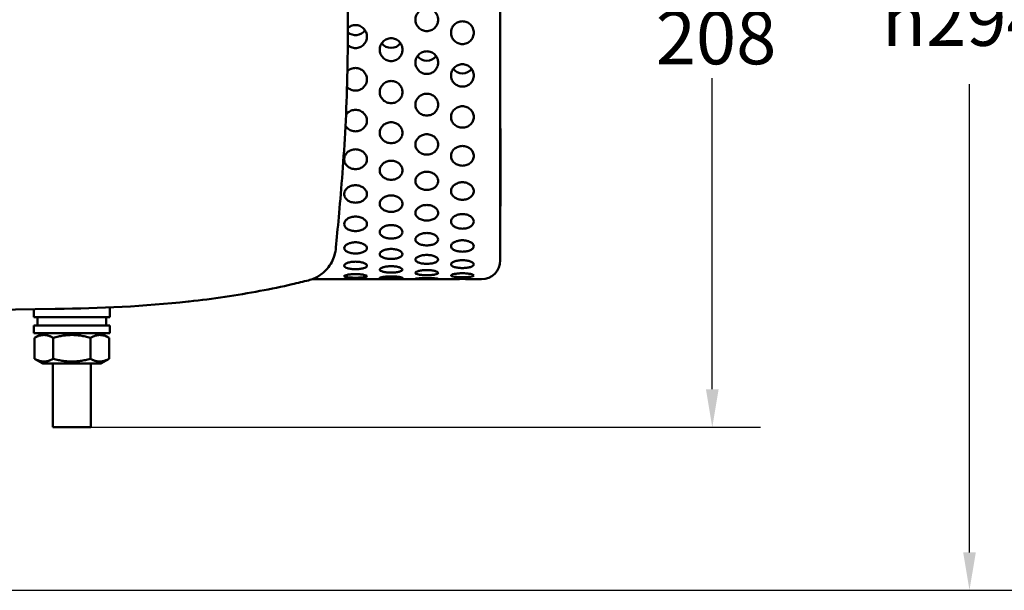
# Model space of a CAD drawing. Units: millimetres. Extents: x 0 to 1680, y 0 to 1188.
# Drawn here: x 652 to 911, y 676 to 827 of the extents above; entities that cross this region are included whole.
import ezdxf

# ---------------------------------------------------------------- set-up
doc = ezdxf.new("R2010")
doc.units = ezdxf.units.MM
doc.header["$LTSCALE"] = 4
doc.layers.add('Dimension (ISO)', color=7, linetype='Continuous', lineweight=25)
doc.layers.add('Visible (ISO)', color=7, linetype='Continuous', lineweight=50)
doc.styles.add('Note Text (ISO)', font='tahoma.ttf')
doc.dimstyles.new('Default (ISO)', dxfattribs={"dimscale": 4, "dimtxt": 3.5, "dimasz": 2.5, "dimexe": 3.175, "dimexo": 0, "dimgap": 0.762, "dimtad": 1, "dimrnd": 1e-08, "dimzin": 0, "dimtxsty": 'Note Text (ISO)', "dimcen": 0.09, "dimdle": 10, "dimclrd": 256, "dimclre": 256, "dimclrt": 256, "dimazin": 0, "dimtfac": 1.001486, "dimtmove": 0, "dimatfit": 3, "dimfxl": 0, "dimtolj": 1, "dimtzin": 0, "dimlwd": -1, "dimlwe": -1, "dimarcsym": 0})

# ---------------------------------------------------------------- blocks, each defined once
blk = doc.blocks.new('*D9')
at = {"layer": 'Defpoints', "color": 0, "transparency": 16777216}
for p in [(670.36, 927.14), (670.36, 719.14), (834.26, 719.14)]:
    blk.add_point(p, dxfattribs=at)
at = {"layer": 'Dimension (ISO)', "transparency": 16777216}
for p, q in [((670.36, 927.14), (846.96, 927.14)), ((834.26, 917.14), (834.26, 831.86)), ((834.26, 729.14), (834.26, 811.13)), ((670.36, 719.14), (846.96, 719.14))]:
    blk.add_line(p, q, dxfattribs=at)
for points in [[(832.59, 917.14), (835.93, 917.14), (834.26, 927.14)], [(832.59, 729.14), (835.93, 729.14), (834.26, 719.14)]]:
    blk.add_solid(points, dxfattribs=at)
at = {"layer": 'Dimension (ISO)', "transparency": 16777216, "insert": (819.35, 828.81), "char_height": 14, "attachment_point": 1, "style": 'Note Text (ISO)'}
blk.add_mtext('\\A1;208', dxfattribs=at)
blk = doc.blocks.new('*D17')
at = {"layer": 'Defpoints', "color": 0, "transparency": 16777216}
for p in [(468.74, 970.14), (902.09, 970.14), (468.74, 676.14)]:
    blk.add_point(p, dxfattribs=at)
at = {"layer": 'Dimension (ISO)', "transparency": 16777216}
for p, q in [((468.74, 970.14), (914.79, 970.14)), ((902.09, 960.14), (902.09, 836.72)), ((902.09, 686.14), (902.09, 809.56)), ((468.74, 676.14), (914.79, 676.14))]:
    blk.add_line(p, q, dxfattribs=at)
for points in [[(900.43, 960.14), (903.76, 960.14), (902.09, 970.14)], [(900.43, 686.14), (903.76, 686.14), (902.09, 676.14)]]:
    blk.add_solid(points, dxfattribs=at)
at = {"layer": 'Dimension (ISO)', "transparency": 16777216, "insert": (879, 833.67), "char_height": 14, "attachment_point": 1, "style": 'Note Text (ISO)'}
blk.add_mtext('\\A1;{\\fAIGDT|b0|i0;\\H14.0000;\\ln}\\fTahoma|b0|i0;\\H14.0000;294', dxfattribs=at)

msp = doc.modelspace()

# ---------------------------------------------------------------- linework, layer by layer
at = {"layer": 'Visible (ISO)'}
for p, q in [((778.361, 883.142), (778.361, 763.142)), ((778.361, 797.84), (778.371, 797.84)), ((778.371, 797.84), (778.371, 796.856)), ((778.371, 778.858), (778.371, 796.856)), ((778.361, 777.4), (778.371, 777.4)), ((778.371, 778.858), (778.371, 777.843)), ((778.371, 777.4), (778.371, 777.843)), ((778.371, 777.4), (778.371, 777.4)), ((728.697, 758.142), (737.351, 758.142)), ((742.989, 758.142), (765.361, 758.142)), ((771.361, 758.142), (773.361, 758.142)), ((675.361, 750.699), (675.361, 748.142)), ((660.988, 750.371), (535.06, 748.012)), ((655.361, 750.266), (655.361, 748.142)), ((675.361, 748.142), (655.361, 748.142)), ((656.311, 748.142), (656.311, 745.942)), ((674.411, 748.142), (674.411, 745.942)), ((675.361, 745.942), (655.361, 745.942)), ((655.361, 745.942), (655.361, 743.942)), ((675.361, 745.942), (675.361, 743.942)), ((675.361, 743.942), (655.361, 743.942)), ((657.711, 743.942), (655.546, 742.692)), ((655.546, 737.192), (655.546, 742.692)), ((660.454, 737.192), (660.454, 742.692)), ((670.269, 737.192), (670.269, 742.692)), ((673.011, 743.942), (675.176, 742.692)), ((675.176, 737.192), (675.176, 742.692)), ((657.711, 735.942), (655.546, 737.192)), ((657.711, 735.942), (673.011, 735.942)), ((660.361, 735.942), (660.361, 719.142)), ((670.361, 735.942), (670.361, 719.142)), ((673.011, 735.942), (675.176, 737.192)), ((670.361, 719.142), (660.361, 719.142))]:
    msp.add_line(p, q, dxfattribs=at)
for centre, radius, start, end in [((773.361, 763.142), 5, 270, 0), ((660.631, 1082.929), 332.556, 270.08518, 276.11468)]:
    msp.add_arc(centre, radius, start, end, dxfattribs=at)
for centre, start_param, end_param in [((740.17, 825.432), 3.967566, 5.6944307), ((749.567, 822.064), 3.7494915, 5.6752865), ((758.964, 818.696), 3.7624289, 5.662349), ((768.361, 815.327), 3.7690092, 5.6557687)]:
    msp.add_ellipse(centre, major_axis=(3, 0), ratio=0.9848078, start_param=start_param, end_param=end_param, dxfattribs=at)
for points, knots in [([(735.008, 766.538), (735.229, 768.949), (735.486, 771.643), (736.025, 777.549), (736.327, 780.996), (736.909, 788.495), (737.187, 792.547), (737.653, 800.999), (737.84, 805.404), (738.085, 814.265), (738.143, 818.719), (738.132, 827.336), (738.063, 831.791), (737.795, 840.65), (737.597, 845.056), (737.109, 853.506), (736.82, 857.558), (736.22, 865.055), (735.908, 868.501), (735.355, 874.405), (735.091, 877.099), (734.863, 879.509)], [3.9519742, 3.9519742, 3.9519742, 3.9519742, 5.1588717, 5.1588717, 6.4514447, 6.4514447, 7.7440177, 7.7440177, 9.0365907, 9.0365907, 10.3291636, 10.3291636, 11.6217366, 11.6217366, 12.9143096, 12.9143096, 14.2068826, 14.2068826, 15.4994556, 15.4994556, 16.706353, 16.706353, 16.706353, 16.706353]), ([(758.964, 829.562), (759.341, 829.562), (759.743, 829.486), (760.481, 829.181), (760.818, 828.95), (761.351, 828.418), (761.582, 828.08), (761.889, 827.341), (761.964, 826.939), (761.964, 826.185), (761.889, 825.784), (761.583, 825.044), (761.352, 824.707), (760.819, 824.174), (760.482, 823.943), (759.743, 823.637), (759.341, 823.562), (758.587, 823.562), (758.186, 823.637), (757.447, 823.943), (757.109, 824.174), (756.576, 824.707), (756.345, 825.044), (756.039, 825.784), (755.964, 826.185), (755.964, 826.939), (756.04, 827.341), (756.346, 828.08), (756.577, 828.418), (757.11, 828.95), (757.447, 829.181), (758.186, 829.486), (758.587, 829.562), (758.964, 829.562)], [0, 0, 0, 0, 0.113026, 0.113026, 0.2260519, 0.2260519, 0.3393476, 0.3393476, 0.4526432, 0.4526432, 0.5657246, 0.5657246, 0.6788061, 0.6788061, 0.7918105, 0.7918105, 0.9048149, 0.9048149, 1.0178193, 1.0178193, 1.1308237, 1.1308237, 1.2439052, 1.2439052, 1.3569866, 1.3569866, 1.4702822, 1.4702822, 1.5835779, 1.5835779, 1.6966038, 1.6966038, 1.8096298, 1.8096298, 1.8096298, 1.8096298]), ([(765.361, 823.142), (765.361, 823.518), (765.436, 823.92), (765.743, 824.659), (765.973, 824.997), (766.506, 825.529), (766.843, 825.76), (767.582, 826.066), (767.984, 826.142), (768.361, 826.142), (768.738, 826.142), (769.14, 826.066), (769.879, 825.76), (770.216, 825.529), (770.749, 824.997), (770.98, 824.659), (771.286, 823.92), (771.361, 823.518), (771.361, 823.142)], [1.35627875, 1.35627875, 1.35627875, 1.35627875, 1.46930197, 1.46930197, 1.58232519, 1.58232519, 1.69534843, 1.69534843, 1.80837166, 1.80837166, 1.80837166, 1.9213949, 1.9213949, 2.03441814, 2.03441814, 2.14744136, 2.14744136, 2.26046458, 2.26046458, 2.26046458, 2.26046458]), ([(740.17, 825.151), (740.547, 825.151), (740.948, 825.074), (741.685, 824.763), (742.02, 824.53), (742.554, 823.99), (742.786, 823.645), (743.095, 822.892), (743.17, 822.484), (743.17, 821.72), (743.095, 821.314), (742.788, 820.566), (742.556, 820.225), (742.022, 819.689), (741.686, 819.458), (740.948, 819.151), (740.547, 819.075), (739.794, 819.075), (739.393, 819.151), (738.69, 819.443), (738.382, 819.646), (738.13, 819.88)], [0, 0, 0, 0, 0.1129852, 0.1129852, 0.2259704, 0.2259704, 0.3408408, 0.3408408, 0.4557112, 0.4557112, 0.5699155, 0.5699155, 0.6841199, 0.6841199, 0.7970363, 0.7970363, 0.9099527, 0.9099527, 1.022869, 1.022869, 1.1250526, 1.1250526, 1.1250526, 1.1250526]), ([(738.134, 824.338), (738.385, 824.574), (738.691, 824.778), (739.393, 825.074), (739.794, 825.151), (740.17, 825.151)], [1.60473563, 1.60473563, 1.60473563, 1.60473563, 1.70692013, 1.70692013, 1.8199053, 1.8199053, 1.8199053, 1.8199053]), ([(749.567, 821.675), (749.944, 821.675), (750.345, 821.599), (751.083, 821.291), (751.42, 821.058), (751.953, 820.522), (752.184, 820.182), (752.492, 819.437), (752.567, 819.032), (752.567, 818.276), (752.492, 817.874), (752.186, 817.134), (751.954, 816.797), (751.421, 816.265), (751.084, 816.036), (750.345, 815.731), (749.944, 815.656), (749.191, 815.656), (748.789, 815.731), (748.05, 816.036), (747.713, 816.265), (747.18, 816.797), (746.949, 817.134), (746.642, 817.874), (746.567, 818.276), (746.567, 819.032), (746.643, 819.437), (746.95, 820.182), (747.182, 820.522), (747.715, 821.058), (748.051, 821.291), (748.789, 821.599), (749.19, 821.675), (749.567, 821.675)], [0, 0, 0, 0, 0.1130131, 0.1130131, 0.2260262, 0.2260262, 0.3399321, 0.3399321, 0.453838, 0.453838, 0.5673097, 0.5673097, 0.6807814, 0.6807814, 0.7937504, 0.7937504, 0.9067194, 0.9067194, 1.0196884, 1.0196884, 1.1326574, 1.1326574, 1.2461291, 1.2461291, 1.3596008, 1.3596008, 1.4735067, 1.4735067, 1.5874126, 1.5874126, 1.7004257, 1.7004257, 1.8134388, 1.8134388, 1.8134388, 1.8134388]), ([(771.361, 823.142), (771.361, 822.765), (771.286, 822.363), (770.98, 821.624), (770.749, 821.287), (770.216, 820.754), (769.879, 820.523), (769.14, 820.217), (768.738, 820.142), (767.984, 820.142), (767.582, 820.217), (766.843, 820.523), (766.506, 820.754), (765.973, 821.287), (765.743, 821.624), (765.436, 822.363), (765.361, 822.765), (765.361, 823.142)], [0.45209292, 0.45209292, 0.45209292, 0.45209292, 0.56511614, 0.56511614, 0.67813936, 0.67813936, 0.79116259, 0.79116259, 0.90418583, 0.90418583, 1.01720907, 1.01720907, 1.13023231, 1.13023231, 1.24325553, 1.24325553, 1.35627875, 1.35627875, 1.35627875, 1.35627875]), ([(758.964, 818.232), (759.341, 818.232), (759.743, 818.157), (760.481, 817.85), (760.818, 817.62), (761.351, 817.088), (761.582, 816.751), (761.889, 816.013), (761.964, 815.613), (761.964, 814.864), (761.889, 814.466), (761.583, 813.733), (761.352, 813.399), (760.819, 812.873), (760.482, 812.645), (759.743, 812.343), (759.341, 812.269), (758.587, 812.269), (758.186, 812.343), (757.447, 812.645), (757.109, 812.873), (756.576, 813.399), (756.345, 813.733), (756.039, 814.466), (755.964, 814.864), (755.964, 815.613), (756.04, 816.013), (756.346, 816.751), (756.577, 817.088), (757.11, 817.62), (757.447, 817.85), (758.186, 818.157), (758.587, 818.232), (758.964, 818.232)], [0, 0, 0, 0, 0.113026, 0.113026, 0.2260519, 0.2260519, 0.3393476, 0.3393476, 0.4526432, 0.4526432, 0.5657246, 0.5657246, 0.6788061, 0.6788061, 0.7918105, 0.7918105, 0.9048149, 0.9048149, 1.0178193, 1.0178193, 1.1308237, 1.1308237, 1.2439052, 1.2439052, 1.3569866, 1.3569866, 1.4702822, 1.4702822, 1.5835779, 1.5835779, 1.6966038, 1.6966038, 1.8096298, 1.8096298, 1.8096298, 1.8096298]), ([(740.17, 813.839), (740.549, 813.839), (740.951, 813.762), (741.69, 813.452), (742.027, 813.219), (742.559, 812.684), (742.789, 812.345), (743.095, 811.606), (743.17, 811.205), (743.17, 810.458), (743.096, 810.06), (742.79, 809.33), (742.559, 808.997), (742.026, 808.473), (741.689, 808.246), (740.95, 807.946), (740.548, 807.872), (739.794, 807.872), (739.393, 807.946), (738.655, 808.245), (738.318, 808.47), (738.012, 808.769), (737.973, 808.81), (737.935, 808.853)], [0, 0, 0, 0, 0.113474, 0.113474, 0.2269481, 0.2269481, 0.34133, 0.34133, 0.455712, 0.455712, 0.5696522, 0.5696522, 0.6835923, 0.6835923, 0.7967729, 0.7967729, 0.9099536, 0.9099536, 1.0228699, 1.0228699, 1.1357863, 1.1357863, 1.1528905, 1.1528905, 1.1528905, 1.1528905]), ([(738.038, 812.942), (738.044, 812.948), (738.05, 812.953), (738.32, 813.224), (738.656, 813.455), (739.393, 813.763), (739.794, 813.839), (740.17, 813.839)], [1.59140159, 1.59140159, 1.59140159, 1.59140159, 1.59393586, 1.59393586, 1.70692104, 1.70692104, 1.81990621, 1.81990621, 1.81990621, 1.81990621]), ([(765.361, 811.854), (765.361, 812.225), (765.436, 812.622), (765.743, 813.352), (765.973, 813.686), (766.506, 814.213), (766.843, 814.442), (767.582, 814.746), (767.984, 814.821), (768.361, 814.821), (768.738, 814.821), (769.14, 814.746), (769.879, 814.442), (770.216, 814.213), (770.749, 813.686), (770.98, 813.352), (771.286, 812.622), (771.361, 812.225), (771.361, 811.854)], [1.35627875, 1.35627875, 1.35627875, 1.35627875, 1.46930197, 1.46930197, 1.58232519, 1.58232519, 1.69534843, 1.69534843, 1.80837166, 1.80837166, 1.80837166, 1.9213949, 1.9213949, 2.03441814, 2.03441814, 2.14744136, 2.14744136, 2.26046458, 2.26046458, 2.26046458, 2.26046458]), ([(749.567, 810.413), (749.945, 810.413), (750.347, 810.338), (751.086, 810.035), (751.423, 809.806), (751.955, 809.281), (752.186, 808.948), (752.492, 808.223), (752.567, 807.829), (752.567, 807.095), (752.492, 806.704), (752.186, 805.987), (751.955, 805.661), (751.422, 805.147), (751.085, 804.925), (750.346, 804.63), (749.944, 804.558), (749.191, 804.558), (748.789, 804.63), (748.05, 804.924), (747.713, 805.146), (747.18, 805.66), (746.949, 805.986), (746.642, 806.704), (746.567, 807.095), (746.567, 807.83), (746.643, 808.224), (746.95, 808.951), (747.182, 809.284), (747.715, 809.808), (748.051, 810.036), (748.789, 810.339), (749.19, 810.413), (749.567, 810.413)], [0, 0, 0, 0, 0.1132519, 0.1132519, 0.2265037, 0.2265037, 0.340171, 0.340171, 0.4538382, 0.4538382, 0.5672175, 0.5672175, 0.6805968, 0.6805968, 0.7936582, 0.7936582, 0.9067196, 0.9067196, 1.0196886, 1.0196886, 1.1326576, 1.1326576, 1.2461293, 1.2461293, 1.359601, 1.359601, 1.4735069, 1.4735069, 1.5874128, 1.5874128, 1.7004259, 1.7004259, 1.8134391, 1.8134391, 1.8134391, 1.8134391]), ([(771.361, 811.854), (771.361, 811.483), (771.286, 811.088), (770.98, 810.363), (770.749, 810.032), (770.216, 809.511), (769.879, 809.285), (769.14, 808.986), (768.738, 808.912), (767.984, 808.912), (767.582, 808.986), (766.843, 809.285), (766.506, 809.511), (765.973, 810.032), (765.743, 810.363), (765.436, 811.088), (765.361, 811.483), (765.361, 811.854)], [0.45209292, 0.45209292, 0.45209292, 0.45209292, 0.56511614, 0.56511614, 0.67813936, 0.67813936, 0.79116259, 0.79116259, 0.90418583, 0.90418583, 1.01720907, 1.01720907, 1.13023231, 1.13023231, 1.24325553, 1.24325553, 1.35627875, 1.35627875, 1.35627875, 1.35627875]), ([(758.964, 807.052), (759.341, 807.052), (759.743, 806.979), (760.482, 806.681), (760.819, 806.456), (761.352, 805.94), (761.583, 805.614), (761.889, 804.902), (761.964, 804.516), (761.964, 803.795), (761.889, 803.411), (761.583, 802.708), (761.352, 802.388), (760.819, 801.883), (760.482, 801.665), (759.743, 801.376), (759.341, 801.306), (758.587, 801.306), (758.186, 801.376), (757.447, 801.665), (757.109, 801.883), (756.576, 802.387), (756.345, 802.708), (756.039, 803.411), (755.964, 803.795), (755.964, 804.516), (756.04, 804.903), (756.346, 805.615), (756.577, 805.941), (757.11, 806.457), (757.447, 806.681), (758.186, 806.979), (758.587, 807.052), (758.964, 807.052)], [0, 0, 0, 0, 0.1131032, 0.1131032, 0.2262064, 0.2262064, 0.3394248, 0.3394248, 0.4526432, 0.4526432, 0.5657196, 0.5657196, 0.678796, 0.678796, 0.7918055, 0.7918055, 0.9048149, 0.9048149, 1.0178193, 1.0178193, 1.1308238, 1.1308238, 1.2439052, 1.2439052, 1.3569866, 1.3569866, 1.4702822, 1.4702822, 1.5835779, 1.5835779, 1.6966038, 1.6966038, 1.8096298, 1.8096298, 1.8096298, 1.8096298]), ([(740.17, 802.809), (740.549, 802.809), (740.951, 802.735), (741.69, 802.438), (742.027, 802.215), (742.559, 801.703), (742.789, 801.378), (743.095, 800.673), (743.17, 800.291), (743.17, 799.58), (743.096, 799.203), (742.79, 798.51), (742.559, 798.195), (742.026, 797.699), (741.689, 797.486), (740.95, 797.202), (740.548, 797.133), (739.794, 797.133), (739.393, 797.202), (738.655, 797.484), (738.318, 797.697), (737.847, 798.133), (737.663, 798.363), (737.519, 798.616)], [0, 0, 0, 0, 0.113474, 0.113474, 0.2269481, 0.2269481, 0.34133, 0.34133, 0.455712, 0.455712, 0.5696522, 0.5696522, 0.6835923, 0.6835923, 0.7967729, 0.7967729, 0.9099536, 0.9099536, 1.0228699, 1.0228699, 1.1357863, 1.1357863, 1.2233003, 1.2233003, 1.2233003, 1.2233003]), ([(737.658, 801.496), (737.776, 801.668), (737.91, 801.827), (738.32, 802.22), (738.656, 802.441), (739.393, 802.736), (739.794, 802.809), (740.17, 802.809)], [1.53187104, 1.53187104, 1.53187104, 1.53187104, 1.59393586, 1.59393586, 1.70692104, 1.70692104, 1.81990621, 1.81990621, 1.81990621, 1.81990621]), ([(765.361, 800.91), (765.361, 801.264), (765.436, 801.643), (765.743, 802.342), (765.973, 802.662), (766.506, 803.169), (766.843, 803.389), (767.582, 803.681), (767.984, 803.753), (768.361, 803.753), (768.738, 803.753), (769.14, 803.681), (769.879, 803.389), (770.216, 803.169), (770.749, 802.662), (770.98, 802.342), (771.286, 801.643), (771.361, 801.264), (771.361, 800.91)], [1.35627875, 1.35627875, 1.35627875, 1.35627875, 1.46930197, 1.46930197, 1.58232519, 1.58232519, 1.69534843, 1.69534843, 1.80837166, 1.80837166, 1.80837166, 1.9213949, 1.9213949, 2.03441814, 2.03441814, 2.14744136, 2.14744136, 2.26046458, 2.26046458, 2.26046458, 2.26046458]), ([(771.361, 800.91), (771.361, 800.556), (771.286, 800.18), (770.98, 799.49), (770.749, 799.176), (770.216, 798.681), (769.879, 798.468), (769.14, 798.184), (768.738, 798.115), (767.984, 798.115), (767.582, 798.184), (766.843, 798.468), (766.506, 798.681), (765.973, 799.176), (765.743, 799.49), (765.436, 800.18), (765.361, 800.556), (765.361, 800.91)], [0.45209292, 0.45209292, 0.45209292, 0.45209292, 0.56511614, 0.56511614, 0.67813936, 0.67813936, 0.79116259, 0.79116259, 0.90418583, 0.90418583, 1.01720907, 1.01720907, 1.13023231, 1.13023231, 1.24325553, 1.24325553, 1.35627875, 1.35627875, 1.35627875, 1.35627875]), ([(749.567, 799.538), (749.945, 799.538), (750.347, 799.467), (751.086, 799.179), (751.423, 798.962), (751.955, 798.464), (752.186, 798.149), (752.492, 797.463), (752.567, 797.092), (752.567, 796.401), (752.492, 796.034), (752.186, 795.361), (751.955, 795.055), (751.422, 794.574), (751.085, 794.367), (750.346, 794.092), (749.944, 794.024), (749.191, 794.024), (748.789, 794.092), (748.05, 794.366), (747.713, 794.573), (747.18, 795.054), (746.949, 795.36), (746.642, 796.033), (746.567, 796.4), (746.567, 797.093), (746.643, 797.465), (746.95, 798.151), (747.182, 798.467), (747.715, 798.964), (748.051, 799.18), (748.789, 799.467), (749.19, 799.538), (749.567, 799.538)], [0, 0, 0, 0, 0.1132519, 0.1132519, 0.2265037, 0.2265037, 0.340171, 0.340171, 0.4538382, 0.4538382, 0.5672175, 0.5672175, 0.6805968, 0.6805968, 0.7936582, 0.7936582, 0.9067196, 0.9067196, 1.0196886, 1.0196886, 1.1326576, 1.1326576, 1.2461293, 1.2461293, 1.359601, 1.359601, 1.4735069, 1.4735069, 1.5874128, 1.5874128, 1.7004259, 1.7004259, 1.8134391, 1.8134391, 1.8134391, 1.8134391]), ([(758.964, 796.361), (759.341, 796.361), (759.743, 796.291), (760.482, 796.012), (760.819, 795.801), (761.352, 795.317), (761.583, 795.011), (761.889, 794.345), (761.964, 793.985), (761.964, 793.313), (761.889, 792.956), (761.583, 792.303), (761.352, 792.006), (760.819, 791.54), (760.482, 791.338), (759.743, 791.072), (759.341, 791.006), (758.587, 791.006), (758.186, 791.072), (757.447, 791.338), (757.109, 791.54), (756.576, 792.006), (756.345, 792.303), (756.039, 792.956), (755.964, 793.313), (755.964, 793.985), (756.04, 794.346), (756.346, 795.012), (756.577, 795.318), (757.11, 795.802), (757.447, 796.012), (758.186, 796.292), (758.587, 796.361), (758.964, 796.361)], [0, 0, 0, 0, 0.1131032, 0.1131032, 0.2262064, 0.2262064, 0.3394248, 0.3394248, 0.4526432, 0.4526432, 0.5657196, 0.5657196, 0.678796, 0.678796, 0.7918055, 0.7918055, 0.9048149, 0.9048149, 1.0178193, 1.0178193, 1.1308238, 1.1308238, 1.2439052, 1.2439052, 1.3569866, 1.3569866, 1.4702822, 1.4702822, 1.5835779, 1.5835779, 1.6966038, 1.6966038, 1.8096298, 1.8096298, 1.8096298, 1.8096298]), ([(740.17, 792.397), (740.547, 792.397), (740.948, 792.329), (741.685, 792.056), (742.02, 791.851), (742.554, 791.378), (742.786, 791.078), (743.095, 790.425), (743.17, 790.073), (743.17, 789.418), (743.095, 789.071), (742.788, 788.436), (742.556, 788.148), (742.022, 787.697), (741.686, 787.503), (740.948, 787.247), (740.547, 787.184), (739.794, 787.184), (739.393, 787.247), (738.655, 787.503), (738.318, 787.697), (737.784, 788.148), (737.552, 788.436), (737.245, 789.071), (737.17, 789.418), (737.17, 790.073), (737.246, 790.425), (737.554, 791.078), (737.787, 791.378), (738.32, 791.851), (738.656, 792.056), (739.393, 792.329), (739.794, 792.397), (740.17, 792.397)], [0, 0, 0, 0, 0.1129852, 0.1129852, 0.2259704, 0.2259704, 0.3408408, 0.3408408, 0.4557112, 0.4557112, 0.5699155, 0.5699155, 0.6841199, 0.6841199, 0.7970363, 0.7970363, 0.9099527, 0.9099527, 1.022869, 1.022869, 1.1357854, 1.1357854, 1.2499898, 1.2499898, 1.3641941, 1.3641941, 1.4790645, 1.4790645, 1.5939349, 1.5939349, 1.7069201, 1.7069201, 1.8199053, 1.8199053, 1.8199053, 1.8199053]), ([(765.361, 790.642), (765.361, 790.968), (765.436, 791.318), (765.743, 791.964), (765.973, 792.261), (766.506, 792.731), (766.843, 792.936), (767.582, 793.207), (767.984, 793.274), (768.361, 793.274), (768.738, 793.274), (769.14, 793.207), (769.879, 792.936), (770.216, 792.731), (770.749, 792.261), (770.98, 791.964), (771.286, 791.318), (771.361, 790.968), (771.361, 790.642)], [1.35627875, 1.35627875, 1.35627875, 1.35627875, 1.46930197, 1.46930197, 1.58232519, 1.58232519, 1.69534843, 1.69534843, 1.80837166, 1.80837166, 1.80837166, 1.9213949, 1.9213949, 2.03441814, 2.03441814, 2.14744136, 2.14744136, 2.26046458, 2.26046458, 2.26046458, 2.26046458]), ([(771.361, 790.642), (771.361, 790.315), (771.286, 789.969), (770.98, 789.336), (770.749, 789.048), (770.216, 788.596), (769.879, 788.4), (769.14, 788.142), (768.738, 788.078), (767.984, 788.078), (767.582, 788.142), (766.843, 788.4), (766.506, 788.596), (765.973, 789.048), (765.743, 789.336), (765.436, 789.969), (765.361, 790.315), (765.361, 790.642)], [0.45209292, 0.45209292, 0.45209292, 0.45209292, 0.56511614, 0.56511614, 0.67813936, 0.67813936, 0.79116259, 0.79116259, 0.90418583, 0.90418583, 1.01720907, 1.01720907, 1.13023231, 1.13023231, 1.24325553, 1.24325553, 1.35627875, 1.35627875, 1.35627875, 1.35627875]), ([(749.567, 789.38), (749.944, 789.38), (750.345, 789.315), (751.083, 789.052), (751.42, 788.854), (751.953, 788.399), (752.184, 788.111), (752.492, 787.485), (752.567, 787.147), (752.567, 786.519), (752.492, 786.186), (752.186, 785.577), (751.954, 785.302), (751.421, 784.869), (751.084, 784.682), (750.345, 784.436), (749.944, 784.375), (749.191, 784.375), (748.789, 784.436), (748.05, 784.682), (747.713, 784.869), (747.18, 785.302), (746.949, 785.577), (746.642, 786.186), (746.567, 786.519), (746.567, 787.147), (746.643, 787.485), (746.95, 788.111), (747.182, 788.399), (747.715, 788.854), (748.051, 789.052), (748.789, 789.315), (749.19, 789.38), (749.567, 789.38)], [0, 0, 0, 0, 0.1130131, 0.1130131, 0.2260262, 0.2260262, 0.3399321, 0.3399321, 0.453838, 0.453838, 0.5673097, 0.5673097, 0.6807814, 0.6807814, 0.7937504, 0.7937504, 0.9067194, 0.9067194, 1.0196884, 1.0196884, 1.1326574, 1.1326574, 1.2461291, 1.2461291, 1.3596008, 1.3596008, 1.4735067, 1.4735067, 1.5874126, 1.5874126, 1.7004257, 1.7004257, 1.8134388, 1.8134388, 1.8134388, 1.8134388]), ([(758.964, 786.483), (759.341, 786.483), (759.743, 786.42), (760.481, 786.167), (760.818, 785.977), (761.351, 785.54), (761.582, 785.264), (761.889, 784.664), (761.964, 784.34), (761.964, 783.737), (761.889, 783.418), (761.583, 782.835), (761.352, 782.571), (760.819, 782.156), (760.482, 781.978), (759.743, 781.741), (759.341, 781.683), (758.587, 781.683), (758.186, 781.741), (757.447, 781.978), (757.109, 782.156), (756.576, 782.571), (756.345, 782.835), (756.039, 783.418), (755.964, 783.737), (755.964, 784.34), (756.04, 784.664), (756.346, 785.264), (756.577, 785.54), (757.11, 785.977), (757.447, 786.167), (758.186, 786.42), (758.587, 786.483), (758.964, 786.483)], [0, 0, 0, 0, 0.113026, 0.113026, 0.2260519, 0.2260519, 0.3393476, 0.3393476, 0.4526432, 0.4526432, 0.5657246, 0.5657246, 0.6788061, 0.6788061, 0.7918105, 0.7918105, 0.9048149, 0.9048149, 1.0178193, 1.0178193, 1.1308237, 1.1308237, 1.2439052, 1.2439052, 1.3569866, 1.3569866, 1.4702822, 1.4702822, 1.5835779, 1.5835779, 1.6966038, 1.6966038, 1.8096298, 1.8096298, 1.8096298, 1.8096298]), ([(740.17, 782.92), (740.549, 782.92), (740.951, 782.859), (741.69, 782.613), (742.027, 782.429), (742.559, 782.008), (742.789, 781.742), (743.095, 781.166), (743.17, 780.857), (743.17, 780.281), (743.096, 779.977), (742.79, 779.422), (742.559, 779.17), (742.026, 778.776), (741.689, 778.607), (740.95, 778.382), (740.548, 778.327), (739.794, 778.327), (739.393, 778.382), (738.655, 778.605), (738.318, 778.774), (737.784, 779.168), (737.552, 779.42), (737.245, 779.976), (737.17, 780.281), (737.17, 780.858), (737.246, 781.169), (737.554, 781.747), (737.787, 782.013), (738.32, 782.433), (738.656, 782.616), (739.393, 782.859), (739.794, 782.92), (740.17, 782.92)], [0, 0, 0, 0, 0.113474, 0.113474, 0.2269481, 0.2269481, 0.34133, 0.34133, 0.455712, 0.455712, 0.5696522, 0.5696522, 0.6835923, 0.6835923, 0.7967729, 0.7967729, 0.9099536, 0.9099536, 1.0228699, 1.0228699, 1.1357863, 1.1357863, 1.2499907, 1.2499907, 1.364195, 1.364195, 1.4790654, 1.4790654, 1.5939359, 1.5939359, 1.706921, 1.706921, 1.8199062, 1.8199062, 1.8199062, 1.8199062]), ([(765.361, 781.36), (765.361, 781.649), (765.436, 781.959), (765.743, 782.534), (765.973, 782.798), (766.506, 783.217), (766.843, 783.4), (767.582, 783.643), (767.984, 783.703), (768.361, 783.703), (768.738, 783.703), (769.14, 783.643), (769.879, 783.4), (770.216, 783.217), (770.749, 782.798), (770.98, 782.534), (771.286, 781.959), (771.361, 781.649), (771.361, 781.36)], [1.35627875, 1.35627875, 1.35627875, 1.35627875, 1.46930197, 1.46930197, 1.58232519, 1.58232519, 1.69534843, 1.69534843, 1.80837166, 1.80837166, 1.80837166, 1.9213949, 1.9213949, 2.03441814, 2.03441814, 2.14744136, 2.14744136, 2.26046458, 2.26046458, 2.26046458, 2.26046458]), ([(749.567, 780.248), (749.945, 780.248), (750.347, 780.19), (751.086, 779.958), (751.423, 779.784), (751.955, 779.385), (752.186, 779.133), (752.492, 778.588), (752.567, 778.295), (752.567, 777.75), (752.492, 777.462), (752.186, 776.937), (751.955, 776.7), (751.422, 776.328), (751.085, 776.168), (750.346, 775.956), (749.944, 775.904), (749.191, 775.904), (748.789, 775.956), (748.05, 776.167), (747.713, 776.327), (747.18, 776.699), (746.949, 776.937), (746.642, 777.462), (746.567, 777.75), (746.567, 778.295), (746.643, 778.59), (746.95, 779.136), (747.182, 779.387), (747.715, 779.786), (748.051, 779.959), (748.789, 780.191), (749.19, 780.248), (749.567, 780.248)], [0, 0, 0, 0, 0.1132519, 0.1132519, 0.2265037, 0.2265037, 0.340171, 0.340171, 0.4538382, 0.4538382, 0.5672175, 0.5672175, 0.6805968, 0.6805968, 0.7936582, 0.7936582, 0.9067196, 0.9067196, 1.0196886, 1.0196886, 1.1326576, 1.1326576, 1.2461293, 1.2461293, 1.359601, 1.359601, 1.4735069, 1.4735069, 1.5874128, 1.5874128, 1.7004259, 1.7004259, 1.8134391, 1.8134391, 1.8134391, 1.8134391]), ([(771.361, 781.36), (771.361, 781.072), (771.286, 780.766), (770.98, 780.209), (770.749, 779.956), (770.216, 779.559), (769.879, 779.388), (769.14, 779.162), (768.738, 779.107), (767.984, 779.107), (767.582, 779.162), (766.843, 779.388), (766.506, 779.559), (765.973, 779.956), (765.743, 780.209), (765.436, 780.766), (765.361, 781.072), (765.361, 781.36)], [0.45209292, 0.45209292, 0.45209292, 0.45209292, 0.56511614, 0.56511614, 0.67813936, 0.67813936, 0.79116259, 0.79116259, 0.90418583, 0.90418583, 1.01720907, 1.01720907, 1.13023231, 1.13023231, 1.24325553, 1.24325553, 1.35627875, 1.35627875, 1.35627875, 1.35627875]), ([(758.964, 777.719), (759.341, 777.719), (759.743, 777.665), (760.482, 777.445), (760.819, 777.281), (761.352, 776.903), (761.583, 776.666), (761.889, 776.151), (761.964, 775.874), (761.964, 775.359), (761.889, 775.087), (761.583, 774.592), (761.352, 774.369), (760.819, 774.018), (760.482, 773.868), (759.743, 773.669), (759.341, 773.62), (758.587, 773.62), (758.186, 773.669), (757.447, 773.868), (757.109, 774.018), (756.576, 774.369), (756.345, 774.592), (756.039, 775.087), (755.964, 775.359), (755.964, 775.874), (756.04, 776.151), (756.346, 776.666), (756.577, 776.904), (757.11, 777.281), (757.447, 777.446), (758.186, 777.665), (758.587, 777.719), (758.964, 777.719)], [0, 0, 0, 0, 0.1131032, 0.1131032, 0.2262064, 0.2262064, 0.3394248, 0.3394248, 0.4526432, 0.4526432, 0.5657196, 0.5657196, 0.678796, 0.678796, 0.7918055, 0.7918055, 0.9048149, 0.9048149, 1.0178193, 1.0178193, 1.1308238, 1.1308238, 1.2439052, 1.2439052, 1.3569866, 1.3569866, 1.4702822, 1.4702822, 1.5835779, 1.5835779, 1.6966038, 1.6966038, 1.8096298, 1.8096298, 1.8096298, 1.8096298]), ([(740.17, 774.664), (740.547, 774.664), (740.948, 774.613), (741.685, 774.407), (742.02, 774.252), (742.554, 773.898), (742.786, 773.673), (743.095, 773.188), (743.17, 772.927), (743.17, 772.446), (743.095, 772.193), (742.788, 771.731), (742.556, 771.523), (742.022, 771.199), (741.686, 771.061), (740.948, 770.877), (740.547, 770.833), (739.794, 770.833), (739.393, 770.877), (738.655, 771.061), (738.318, 771.199), (737.784, 771.523), (737.552, 771.731), (737.245, 772.193), (737.17, 772.446), (737.17, 772.927), (737.246, 773.188), (737.554, 773.673), (737.787, 773.898), (738.32, 774.252), (738.656, 774.407), (739.393, 774.613), (739.794, 774.664), (740.17, 774.664)], [0, 0, 0, 0, 0.1129852, 0.1129852, 0.2259704, 0.2259704, 0.3408408, 0.3408408, 0.4557112, 0.4557112, 0.5699155, 0.5699155, 0.6841199, 0.6841199, 0.7970363, 0.7970363, 0.9099527, 0.9099527, 1.022869, 1.022869, 1.1357854, 1.1357854, 1.2499898, 1.2499898, 1.3641941, 1.3641941, 1.4790645, 1.4790645, 1.5939349, 1.5939349, 1.7069201, 1.7069201, 1.8199053, 1.8199053, 1.8199053, 1.8199053]), ([(765.361, 773.349), (765.361, 773.591), (765.436, 773.852), (765.743, 774.337), (765.973, 774.561), (766.506, 774.917), (766.843, 775.072), (767.582, 775.279), (767.984, 775.33), (768.361, 775.33), (768.738, 775.33), (769.14, 775.279), (769.879, 775.072), (770.216, 774.917), (770.749, 774.561), (770.98, 774.337), (771.286, 773.852), (771.361, 773.591), (771.361, 773.349)], [1.35627875, 1.35627875, 1.35627875, 1.35627875, 1.46930197, 1.46930197, 1.58232519, 1.58232519, 1.69534843, 1.69534843, 1.80837166, 1.80837166, 1.80837166, 1.9213949, 1.9213949, 2.03441814, 2.03441814, 2.14744136, 2.14744136, 2.26046458, 2.26046458, 2.26046458, 2.26046458]), ([(749.567, 772.419), (749.944, 772.419), (750.345, 772.371), (751.083, 772.179), (751.42, 772.035), (751.953, 771.705), (752.184, 771.497), (752.492, 771.047), (752.567, 770.806), (752.567, 770.36), (752.492, 770.126), (752.186, 769.699), (751.954, 769.508), (751.421, 769.208), (751.084, 769.079), (750.345, 768.91), (749.944, 768.868), (749.191, 768.868), (748.789, 768.91), (748.05, 769.079), (747.713, 769.208), (747.18, 769.508), (746.949, 769.699), (746.642, 770.126), (746.567, 770.36), (746.567, 770.806), (746.643, 771.047), (746.95, 771.497), (747.182, 771.705), (747.715, 772.035), (748.051, 772.179), (748.789, 772.371), (749.19, 772.419), (749.567, 772.419)], [0, 0, 0, 0, 0.1130131, 0.1130131, 0.2260262, 0.2260262, 0.3399321, 0.3399321, 0.453838, 0.453838, 0.5673097, 0.5673097, 0.6807814, 0.6807814, 0.7937504, 0.7937504, 0.9067194, 0.9067194, 1.0196884, 1.0196884, 1.1326574, 1.1326574, 1.2461291, 1.2461291, 1.3596008, 1.3596008, 1.4735067, 1.4735067, 1.5874126, 1.5874126, 1.7004257, 1.7004257, 1.8134388, 1.8134388, 1.8134388, 1.8134388]), ([(771.361, 773.349), (771.361, 773.107), (771.286, 772.851), (770.98, 772.386), (770.749, 772.176), (770.216, 771.847), (769.879, 771.706), (769.14, 771.519), (768.738, 771.473), (767.984, 771.473), (767.582, 771.519), (766.843, 771.706), (766.506, 771.847), (765.973, 772.176), (765.743, 772.386), (765.436, 772.851), (765.361, 773.107), (765.361, 773.349)], [0.45209292, 0.45209292, 0.45209292, 0.45209292, 0.56511614, 0.56511614, 0.67813936, 0.67813936, 0.79116259, 0.79116259, 0.90418583, 0.90418583, 1.01720907, 1.01720907, 1.13023231, 1.13023231, 1.24325553, 1.24325553, 1.35627875, 1.35627875, 1.35627875, 1.35627875]), ([(758.964, 770.335), (759.341, 770.335), (759.743, 770.291), (760.481, 770.113), (760.818, 769.979), (761.351, 769.673), (761.582, 769.481), (761.889, 769.066), (761.964, 768.844), (761.964, 768.433), (761.889, 768.217), (761.583, 767.825), (761.352, 767.648), (760.819, 767.373), (760.482, 767.255), (759.743, 767.099), (759.341, 767.061), (758.587, 767.061), (758.186, 767.099), (757.447, 767.255), (757.109, 767.373), (756.576, 767.648), (756.345, 767.825), (756.039, 768.217), (755.964, 768.433), (755.964, 768.844), (756.04, 769.066), (756.346, 769.481), (756.577, 769.673), (757.11, 769.979), (757.447, 770.113), (758.186, 770.291), (758.587, 770.335), (758.964, 770.335)], [0, 0, 0, 0, 0.113026, 0.113026, 0.2260519, 0.2260519, 0.3393476, 0.3393476, 0.4526432, 0.4526432, 0.5657246, 0.5657246, 0.6788061, 0.6788061, 0.7918105, 0.7918105, 0.9048149, 0.9048149, 1.0178193, 1.0178193, 1.1308237, 1.1308237, 1.2439052, 1.2439052, 1.3569866, 1.3569866, 1.4702822, 1.4702822, 1.5835779, 1.5835779, 1.6966038, 1.6966038, 1.8096298, 1.8096298, 1.8096298, 1.8096298]), ([(740.17, 767.882), (740.549, 767.882), (740.951, 767.841), (741.69, 767.677), (742.027, 767.554), (742.559, 767.275), (742.789, 767.1), (743.095, 766.723), (743.17, 766.522), (743.17, 766.152), (743.096, 765.958), (742.79, 765.607), (742.559, 765.449), (742.026, 765.204), (741.689, 765.099), (740.95, 764.961), (740.548, 764.927), (739.794, 764.927), (739.393, 764.961), (738.655, 765.098), (738.318, 765.203), (737.784, 765.448), (737.552, 765.605), (737.245, 765.957), (737.17, 766.152), (737.17, 766.523), (737.246, 766.725), (737.554, 767.103), (737.787, 767.278), (738.32, 767.556), (738.656, 767.678), (739.393, 767.841), (739.794, 767.882), (740.17, 767.882)], [0, 0, 0, 0, 0.113474, 0.113474, 0.2269481, 0.2269481, 0.34133, 0.34133, 0.455712, 0.455712, 0.5696522, 0.5696522, 0.6835923, 0.6835923, 0.7967729, 0.7967729, 0.9099536, 0.9099536, 1.0228699, 1.0228699, 1.1357863, 1.1357863, 1.2499907, 1.2499907, 1.364195, 1.364195, 1.4790654, 1.4790654, 1.5939359, 1.5939359, 1.706921, 1.706921, 1.8199062, 1.8199062, 1.8199062, 1.8199062]), ([(749.567, 766.131), (749.945, 766.131), (750.347, 766.094), (751.086, 765.946), (751.423, 765.836), (751.955, 765.584), (752.186, 765.426), (752.492, 765.087), (752.567, 764.907), (752.567, 764.574), (752.492, 764.401), (752.186, 764.087), (751.955, 763.946), (751.422, 763.728), (751.085, 763.634), (750.346, 763.512), (749.944, 763.482), (749.191, 763.482), (748.789, 763.512), (748.05, 763.634), (747.713, 763.727), (747.18, 763.946), (746.949, 764.086), (746.642, 764.4), (746.567, 764.574), (746.567, 764.907), (746.643, 765.088), (746.95, 765.427), (747.182, 765.585), (747.715, 765.837), (748.051, 765.947), (748.789, 766.094), (749.19, 766.131), (749.567, 766.131)], [0, 0, 0, 0, 0.1132519, 0.1132519, 0.2265037, 0.2265037, 0.340171, 0.340171, 0.4538382, 0.4538382, 0.5672175, 0.5672175, 0.6805968, 0.6805968, 0.7936582, 0.7936582, 0.9067196, 0.9067196, 1.0196886, 1.0196886, 1.1326576, 1.1326576, 1.2461293, 1.2461293, 1.359601, 1.359601, 1.4735069, 1.4735069, 1.5874128, 1.5874128, 1.7004259, 1.7004259, 1.8134391, 1.8134391, 1.8134391, 1.8134391]), ([(765.361, 766.85), (765.361, 767.038), (765.436, 767.242), (765.743, 767.623), (765.973, 767.8), (766.506, 768.081), (766.843, 768.205), (767.582, 768.369), (767.984, 768.41), (768.361, 768.41), (768.738, 768.41), (769.14, 768.369), (769.879, 768.205), (770.216, 768.081), (770.749, 767.8), (770.98, 767.623), (771.286, 767.242), (771.361, 767.038), (771.361, 766.85)], [1.35627875, 1.35627875, 1.35627875, 1.35627875, 1.46930197, 1.46930197, 1.58232519, 1.58232519, 1.69534843, 1.69534843, 1.80837166, 1.80837166, 1.80837166, 1.9213949, 1.9213949, 2.03441814, 2.03441814, 2.14744136, 2.14744136, 2.26046458, 2.26046458, 2.26046458, 2.26046458]), ([(771.361, 766.85), (771.361, 766.662), (771.286, 766.464), (770.98, 766.106), (770.749, 765.945), (770.216, 765.694), (769.879, 765.586), (769.14, 765.444), (768.738, 765.41), (767.984, 765.41), (767.582, 765.444), (766.843, 765.586), (766.506, 765.694), (765.973, 765.945), (765.743, 766.106), (765.436, 766.464), (765.361, 766.662), (765.361, 766.85)], [0.45209292, 0.45209292, 0.45209292, 0.45209292, 0.56511614, 0.56511614, 0.67813936, 0.67813936, 0.79116259, 0.79116259, 0.90418583, 0.90418583, 1.01720907, 1.01720907, 1.13023231, 1.13023231, 1.24325553, 1.24325553, 1.35627875, 1.35627875, 1.35627875, 1.35627875]), ([(758.964, 764.556), (759.341, 764.556), (759.743, 764.523), (760.482, 764.391), (760.819, 764.292), (761.352, 764.067), (761.583, 763.926), (761.889, 763.624), (761.964, 763.464), (761.964, 763.169), (761.889, 763.015), (761.583, 762.738), (761.352, 762.614), (760.819, 762.422), (760.482, 762.34), (759.743, 762.233), (759.341, 762.207), (758.587, 762.207), (758.186, 762.233), (757.447, 762.34), (757.109, 762.422), (756.576, 762.614), (756.345, 762.738), (756.039, 763.015), (755.964, 763.169), (755.964, 763.464), (756.04, 763.624), (756.346, 763.926), (756.577, 764.067), (757.11, 764.292), (757.447, 764.391), (758.186, 764.523), (758.587, 764.556), (758.964, 764.556)], [0, 0, 0, 0, 0.1131032, 0.1131032, 0.2262064, 0.2262064, 0.3394248, 0.3394248, 0.4526432, 0.4526432, 0.5657196, 0.5657196, 0.678796, 0.678796, 0.7918055, 0.7918055, 0.9048149, 0.9048149, 1.0178193, 1.0178193, 1.1308238, 1.1308238, 1.2439052, 1.2439052, 1.3569866, 1.3569866, 1.4702822, 1.4702822, 1.5835779, 1.5835779, 1.6966038, 1.6966038, 1.8096298, 1.8096298, 1.8096298, 1.8096298]), ([(727.759, 757.851), (728.233, 757.971), (728.693, 758.127), (729.587, 758.508), (730.022, 758.733), (731.263, 759.503), (732.025, 760.146), (733.16, 761.44), (733.572, 762.02), (733.924, 762.639)], [-1.36049925, -1.36049925, -1.36049925, -1.36049925, -1.1883906, -1.1883906, -1.01438532, -1.01438532, -0.66920203, -0.66920203, -0.42808567, -0.42808567, -0.42808567, -0.42808567]), ([(740.17, 762.778), (740.547, 762.778), (740.948, 762.749), (741.685, 762.635), (742.02, 762.55), (742.554, 762.356), (742.786, 762.235), (743.095, 761.976), (743.17, 761.839), (743.17, 761.589), (743.095, 761.46), (742.788, 761.228), (742.556, 761.125), (742.022, 760.966), (741.686, 760.9), (740.948, 760.812), (740.547, 760.79), (739.794, 760.79), (739.393, 760.812), (738.655, 760.9), (738.318, 760.966), (737.784, 761.125), (737.552, 761.228), (737.245, 761.46), (737.17, 761.589), (737.17, 761.839), (737.246, 761.976), (737.554, 762.235), (737.787, 762.356), (738.32, 762.55), (738.656, 762.635), (739.393, 762.749), (739.794, 762.778), (740.17, 762.778)], [0, 0, 0, 0, 0.1129852, 0.1129852, 0.2259704, 0.2259704, 0.3408408, 0.3408408, 0.4557112, 0.4557112, 0.5699155, 0.5699155, 0.6841199, 0.6841199, 0.7970363, 0.7970363, 0.9099527, 0.9099527, 1.022869, 1.022869, 1.1357854, 1.1357854, 1.2499898, 1.2499898, 1.3641941, 1.3641941, 1.4790645, 1.4790645, 1.5939349, 1.5939349, 1.7069201, 1.7069201, 1.8199053, 1.8199053, 1.8199053, 1.8199053]), ([(749.567, 761.576), (749.944, 761.576), (750.345, 761.551), (751.083, 761.453), (751.42, 761.38), (751.953, 761.215), (752.184, 761.112), (752.492, 760.893), (752.567, 760.777), (752.567, 760.568), (752.492, 760.46), (752.186, 760.267), (751.954, 760.183), (751.421, 760.052), (751.084, 759.997), (750.345, 759.925), (749.944, 759.908), (749.191, 759.908), (748.789, 759.925), (748.05, 759.997), (747.713, 760.052), (747.18, 760.183), (746.949, 760.267), (746.642, 760.46), (746.567, 760.568), (746.567, 760.777), (746.643, 760.893), (746.95, 761.112), (747.182, 761.215), (747.715, 761.38), (748.051, 761.453), (748.789, 761.551), (749.19, 761.576), (749.567, 761.576)], [0, 0, 0, 0, 0.1130131, 0.1130131, 0.2260262, 0.2260262, 0.3399321, 0.3399321, 0.453838, 0.453838, 0.5673097, 0.5673097, 0.6807814, 0.6807814, 0.7937504, 0.7937504, 0.9067194, 0.9067194, 1.0196884, 1.0196884, 1.1326574, 1.1326574, 1.2461291, 1.2461291, 1.3596008, 1.3596008, 1.4735067, 1.4735067, 1.5874126, 1.5874126, 1.7004257, 1.7004257, 1.8134388, 1.8134388, 1.8134388, 1.8134388]), ([(765.361, 762.062), (765.361, 762.19), (765.436, 762.331), (765.743, 762.596), (765.973, 762.72), (766.506, 762.919), (766.843, 763.007), (767.582, 763.124), (767.984, 763.153), (768.361, 763.153), (768.738, 763.153), (769.14, 763.124), (769.879, 763.007), (770.216, 762.919), (770.749, 762.72), (770.98, 762.596), (771.286, 762.331), (771.361, 762.19), (771.361, 762.062)], [1.35627875, 1.35627875, 1.35627875, 1.35627875, 1.46930197, 1.46930197, 1.58232519, 1.58232519, 1.69534843, 1.69534843, 1.80837166, 1.80837166, 1.80837166, 1.9213949, 1.9213949, 2.03441814, 2.03441814, 2.14744136, 2.14744136, 2.26046458, 2.26046458, 2.26046458, 2.26046458]), ([(771.361, 762.062), (771.361, 761.933), (771.286, 761.799), (770.98, 761.558), (770.749, 761.452), (770.216, 761.286), (769.879, 761.215), (769.14, 761.123), (768.738, 761.101), (767.984, 761.101), (767.582, 761.123), (766.843, 761.215), (766.506, 761.286), (765.973, 761.452), (765.743, 761.558), (765.436, 761.799), (765.361, 761.933), (765.361, 762.062)], [0.45209292, 0.45209292, 0.45209292, 0.45209292, 0.56511614, 0.56511614, 0.67813936, 0.67813936, 0.79116259, 0.79116259, 0.90418583, 0.90418583, 1.01720907, 1.01720907, 1.13023231, 1.13023231, 1.24325553, 1.24325553, 1.35627875, 1.35627875, 1.35627875, 1.35627875]), ([(740.17, 759.509), (740.547, 759.509), (740.948, 759.493), (741.685, 759.43), (742.02, 759.384), (742.554, 759.281), (742.786, 759.217), (743.095, 759.085), (743.17, 759.017), (743.17, 758.896), (743.095, 758.836), (742.788, 758.731), (742.556, 758.687), (742.022, 758.619), (741.686, 758.592), (740.948, 758.557), (740.547, 758.548), (739.794, 758.548), (739.393, 758.557), (738.655, 758.592), (738.318, 758.619), (737.784, 758.687), (737.552, 758.731), (737.245, 758.836), (737.17, 758.896), (737.17, 759.017), (737.246, 759.085), (737.554, 759.217), (737.787, 759.281), (738.32, 759.384), (738.656, 759.43), (739.393, 759.493), (739.794, 759.509), (740.17, 759.509)], [0, 0, 0, 0, 0.1129852, 0.1129852, 0.2259704, 0.2259704, 0.3408408, 0.3408408, 0.4557112, 0.4557112, 0.5699155, 0.5699155, 0.6841199, 0.6841199, 0.7970363, 0.7970363, 0.9099527, 0.9099527, 1.022869, 1.022869, 1.1357854, 1.1357854, 1.2499898, 1.2499898, 1.3641941, 1.3641941, 1.4790645, 1.4790645, 1.5939349, 1.5939349, 1.7069201, 1.7069201, 1.8199053, 1.8199053, 1.8199053, 1.8199053]), ([(749.567, 758.891), (749.944, 758.891), (750.345, 758.879), (751.083, 758.833), (751.42, 758.8), (751.953, 758.726), (752.184, 758.68), (752.492, 758.589), (752.567, 758.542), (752.567, 758.463), (752.492, 758.424), (752.186, 758.359), (751.954, 758.332), (751.421, 758.294), (751.084, 758.279), (750.345, 758.259), (749.944, 758.255), (749.191, 758.255), (748.789, 758.259), (748.05, 758.279), (747.713, 758.294), (747.18, 758.332), (746.949, 758.359), (746.642, 758.424), (746.567, 758.463), (746.567, 758.542), (746.643, 758.589), (746.95, 758.68), (747.182, 758.726), (747.715, 758.8), (748.051, 758.833), (748.789, 758.879), (749.19, 758.891), (749.567, 758.891)], [0, 0, 0, 0, 0.1130131, 0.1130131, 0.2260262, 0.2260262, 0.3399321, 0.3399321, 0.453838, 0.453838, 0.5673097, 0.5673097, 0.6807814, 0.6807814, 0.7937504, 0.7937504, 0.9067194, 0.9067194, 1.0196884, 1.0196884, 1.1326574, 1.1326574, 1.2461291, 1.2461291, 1.3596008, 1.3596008, 1.4735067, 1.4735067, 1.5874126, 1.5874126, 1.7004257, 1.7004257, 1.8134388, 1.8134388, 1.8134388, 1.8134388]), ([(758.964, 760.557), (759.341, 760.557), (759.743, 760.536), (760.481, 760.454), (760.818, 760.393), (761.351, 760.256), (761.582, 760.171), (761.889, 759.991), (761.964, 759.897), (761.964, 759.727), (761.889, 759.64), (761.583, 759.486), (761.352, 759.419), (760.819, 759.316), (760.482, 759.273), (759.743, 759.217), (759.341, 759.203), (758.587, 759.203), (758.186, 759.217), (757.447, 759.273), (757.109, 759.316), (756.576, 759.419), (756.345, 759.486), (756.039, 759.64), (755.964, 759.727), (755.964, 759.897), (756.04, 759.991), (756.346, 760.171), (756.577, 760.256), (757.11, 760.393), (757.447, 760.454), (758.186, 760.536), (758.587, 760.557), (758.964, 760.557)], [0, 0, 0, 0, 0.113026, 0.113026, 0.2260519, 0.2260519, 0.3393476, 0.3393476, 0.4526432, 0.4526432, 0.5657246, 0.5657246, 0.6788061, 0.6788061, 0.7918105, 0.7918105, 0.9048149, 0.9048149, 1.0178193, 1.0178193, 1.1308237, 1.1308237, 1.2439052, 1.2439052, 1.3569866, 1.3569866, 1.4702822, 1.4702822, 1.5835779, 1.5835779, 1.6966038, 1.6966038, 1.8096298, 1.8096298, 1.8096298, 1.8096298]), ([(758.964, 758.459), (759.341, 758.459), (759.743, 758.452), (760.481, 758.423), (760.818, 758.401), (761.351, 758.356), (761.582, 758.328), (761.889, 758.276), (761.964, 758.252), (761.964, 758.212), (761.889, 758.194), (761.583, 758.168), (761.352, 758.16), (760.819, 758.149), (760.482, 758.146), (759.743, 758.143), (759.341, 758.143), (758.587, 758.143), (758.186, 758.143), (757.447, 758.146), (757.109, 758.149), (756.576, 758.16), (756.345, 758.168), (756.039, 758.194), (755.964, 758.212), (755.964, 758.252), (756.04, 758.276), (756.346, 758.328), (756.577, 758.356), (757.11, 758.401), (757.447, 758.423), (758.186, 758.452), (758.587, 758.459), (758.964, 758.459)], [0, 0, 0, 0, 0.113026, 0.113026, 0.2260519, 0.2260519, 0.3393476, 0.3393476, 0.4526432, 0.4526432, 0.5657246, 0.5657246, 0.6788061, 0.6788061, 0.7918105, 0.7918105, 0.9048149, 0.9048149, 1.0178193, 1.0178193, 1.1308237, 1.1308237, 1.2439052, 1.2439052, 1.3569866, 1.3569866, 1.4702822, 1.4702822, 1.5835779, 1.5835779, 1.6966038, 1.6966038, 1.8096298, 1.8096298, 1.8096298, 1.8096298]), ([(765.361, 759.129), (765.361, 759.195), (765.436, 759.268), (765.743, 759.409), (765.973, 759.477), (766.506, 759.586), (766.843, 759.636), (767.582, 759.702), (767.984, 759.718), (768.361, 759.718), (768.738, 759.718), (769.14, 759.702), (769.879, 759.636), (770.216, 759.586), (770.749, 759.477), (770.98, 759.409), (771.286, 759.268), (771.361, 759.195), (771.361, 759.129)], [1.35627875, 1.35627875, 1.35627875, 1.35627875, 1.46930197, 1.46930197, 1.58232519, 1.58232519, 1.69534843, 1.69534843, 1.80837166, 1.80837166, 1.80837166, 1.9213949, 1.9213949, 2.03441814, 2.03441814, 2.14744136, 2.14744136, 2.26046458, 2.26046458, 2.26046458, 2.26046458]), ([(771.361, 759.129), (771.361, 759.064), (771.286, 758.997), (770.98, 758.882), (770.749, 758.833), (770.216, 758.757), (769.879, 758.726), (769.14, 758.686), (768.738, 758.676), (767.984, 758.676), (767.582, 758.686), (766.843, 758.726), (766.506, 758.757), (765.973, 758.833), (765.743, 758.882), (765.436, 758.997), (765.361, 759.064), (765.361, 759.129)], [0.45209292, 0.45209292, 0.45209292, 0.45209292, 0.56511614, 0.56511614, 0.67813936, 0.67813936, 0.79116259, 0.79116259, 0.90418583, 0.90418583, 1.01720907, 1.01720907, 1.13023231, 1.13023231, 1.24325553, 1.24325553, 1.35627875, 1.35627875, 1.35627875, 1.35627875]), ([(696.055, 752.265), (696.145, 752.274), (696.234, 752.284), (699.401, 752.627), (702.573, 753.03), (708.862, 753.959), (711.979, 754.483), (717.942, 755.606), (720.793, 756.204), (724.946, 757.156), (726.396, 757.506), (727.759, 757.851)], [7.3166408, 7.3166408, 7.3166408, 7.3166408, 7.3436699, 7.3436699, 8.2723368, 8.2723368, 9.2010037, 9.2010037, 10.1296706, 10.1296706, 10.6672033, 10.6672033, 10.6672033, 10.6672033]), ([(737.351, 758.142), (737.367, 758.142), (737.383, 758.142), (737.554, 758.142), (737.787, 758.147), (738.32, 758.156), (738.656, 758.162), (739.393, 758.17), (739.794, 758.173), (740.17, 758.173)], [1.46624709, 1.46624709, 1.46624709, 1.46624709, 1.47906453, 1.47906453, 1.59393495, 1.59393495, 1.70692013, 1.70692013, 1.8199053, 1.8199053, 1.8199053, 1.8199053]), ([(740.17, 758.173), (740.547, 758.173), (740.948, 758.17), (741.685, 758.162), (742.02, 758.156), (742.554, 758.147), (742.786, 758.142), (742.958, 758.142), (742.974, 758.142), (742.989, 758.142)], [0, 0, 0, 0, 0.11298518, 0.11298518, 0.22597035, 0.22597035, 0.34084078, 0.34084078, 0.35365821, 0.35365821, 0.35365821, 0.35365821]), ([(765.361, 758.142), (765.361, 758.142), (765.436, 758.145), (765.743, 758.158), (765.973, 758.168), (766.506, 758.185), (766.843, 758.194), (767.582, 758.207), (767.984, 758.211), (768.361, 758.211), (768.738, 758.211), (769.14, 758.207), (769.879, 758.194), (770.216, 758.185), (770.749, 758.168), (770.98, 758.158), (771.286, 758.145), (771.361, 758.142), (771.361, 758.142)], [1.35627875, 1.35627875, 1.35627875, 1.35627875, 1.46930197, 1.46930197, 1.58232519, 1.58232519, 1.69534843, 1.69534843, 1.80837166, 1.80837166, 1.80837166, 1.9213949, 1.9213949, 2.03441814, 2.03441814, 2.14744136, 2.14744136, 2.26046458, 2.26046458, 2.26046458, 2.26046458]), ([(660.988, 750.371), (661.011, 750.372), (661.034, 750.372), (661.08, 750.373), (661.103, 750.373), (661.126, 750.373)], [0, 0, 0, 0, 0.006889495, 0.006889495, 0.013778989, 0.013778989, 0.013778989, 0.013778989])]:
    msp.add_open_spline(points, degree=3, knots=knots, dxfattribs=at)
msp.add_open_spline([(733.924, 762.639), (734.478, 763.77), (734.874, 765.084), (735.008, 766.538)], degree=3, dxfattribs=at)
for points in [[(660.454, 742.692), (658, 744.108), (655.546, 742.692)], [(670.269, 742.692), (665.361, 744.108), (660.454, 742.692)], [(675.176, 742.692), (672.722, 744.108), (670.269, 742.692)], [(655.546, 737.192), (658, 735.775), (660.454, 737.192)], [(660.454, 737.192), (665.361, 735.775), (670.269, 737.192)], [(670.269, 737.192), (672.722, 735.775), (675.176, 737.192)]]:
    msp.add_rational_spline(points, [1, 1.15470053838, 1], degree=2, dxfattribs=at)

# ---------------------------------------------------------------- dimensions: what is measured, and where the dimension line sits
at = {"layer": 'Dimension (ISO)'}
dim = msp.add_linear_dim(base=(902.092, 970.142), p1=(468.736, 676.142), p2=(468.736, 970.142), angle=90, text='{\\fAIGDT|b0|i0;\\H14.0000;\\ln}\\fTahoma|b0|i0;\\H14.0000;<>', dimstyle='Default (ISO)', override={"dimgap": 0.762, "dimtih": 1, "dimtoh": 1, "dimdec": 0, "dimtol": 0, "dimlim": 0, "dimtp": 0, "dimtm": 0, "dimtdec": 2, "dimtofl": 0, "dimatfit": 1}, dxfattribs=at)
dim.commit()
dim.dimension.update_dxf_attribs({"geometry": '*D17', "text_midpoint": (902.092, 823.142), "dimtype": 160})
dim = msp.add_linear_dim(base=(834.26, 719.142), p1=(670.361, 927.142), p2=(670.361, 719.142), angle=90, dimstyle='Default (ISO)', override={"dimgap": 0.762, "dimtih": 1, "dimtoh": 1, "dimdec": 0, "dimtol": 0, "dimlim": 0, "dimtp": 0, "dimtm": 0, "dimtdec": 2, "dimtofl": 0, "dimatfit": 1}, dxfattribs=at)
dim.commit()
dim.dimension.update_dxf_attribs({"geometry": '*D9', "text_midpoint": (834.26, 821.495), "dimtype": 160})

doc.saveas('drawing.dxf')
